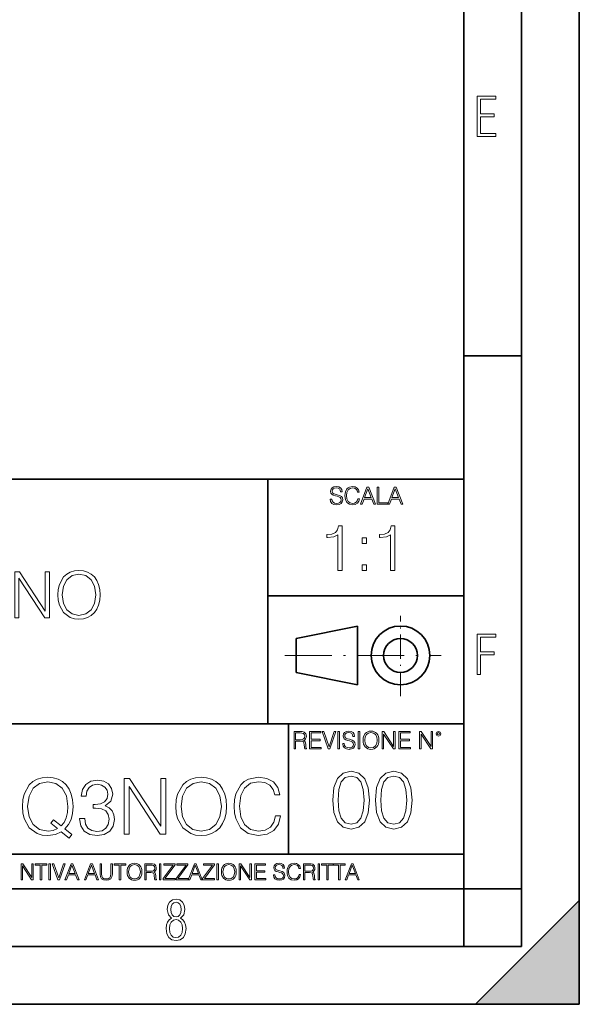
# Model space of a CAD drawing. Extents: x 0 to 420, y 0 to 297.
# Drawn here: x 371 to 420, y 0 to 85 of the extents above; entities that cross this region are included whole.
import ezdxf

# ---------------------------------------------------------------- set-up
doc = ezdxf.new("R2010")
doc.units = 0
doc.linetypes.add('DASHDOT', pattern=[18.5, 12, -3, 0.5, -3])

msp = doc.modelspace()

# ---------------------------------------------------------------- linework, layer by layer
at = {"color": 7, "lineweight": 35}
for p, q in [((420, 0), (420, 297)), ((420, 0), (420, 297)), ((415, 4.99976), (415, 292)), ((410, 9.99976), (410, 287)), ((410, 56.166401), (415, 56.166401)), ((234.999802, 45.500252), (410, 45.500252)), ((393, 24.300249), (393, 45.500252)), ((393, 35.384029), (410, 35.384029)), ((395.458008, 31.689131), (400.769989, 32.769131)), ((400.769989, 27.67433), (400.769989, 32.769131)), ((395.458008, 28.75433), (395.458008, 31.689131)), ((395.458008, 28.75433), (400.769989, 27.67433)), ((254.999802, 24.300249), (410, 24.300249)), ((394.799988, 24.300249), (394.799988, 13.00025)), ((234.999802, 13.00025), (410, 13.00025)), ((25.000401, 9.99976), (410, 9.99976)), ((234.999802, 10.00025), (410, 10.00025)), ((410, 9.99976), (415, 9.99976)), ((410, 4.99976), (410, 9.99976)), ((411, 0), (420, 9)), ((420, 0), (420, 9)), ((267.5, 4.99976), (415, 4.99976)), ((0, 0), (420, 0)), ((0, 0), (420, 0)), ((411, 0), (420, 0))]:
    msp.add_line(p, q, dxfattribs=at)
at = {"color": 7, "linetype": 'DASHDOT', "lineweight": 18, "ltscale": 0.173997}
msp.add_line((404.497986, 26.70113), (404.497986, 33.66103), dxfattribs=at)
at = {"color": 7, "linetype": 'DASHDOT', "lineweight": 18, "ltscale": 0.338425}
msp.add_line((394.484009, 30.221729), (408.020996, 30.221729), dxfattribs=at)
at = {"color": 7, "lineweight": 18}
for points in [[(411.14386, 75.172127), (412.75058, 75.172127), (412.75058, 75.444611), (411.43515, 75.444611), (411.43515, 76.868103), (412.619019, 76.868103), (412.619019, 77.135887), (411.43515, 77.135887), (411.43515, 78.399643), (412.75058, 78.399643), (412.75058, 78.672127), (411.14386, 78.672127)], [(398.408203, 43.764439), (398.408203, 43.754005), (398.443665, 43.545383), (398.552155, 43.393089), (398.727417, 43.301292), (398.967316, 43.267914), (399.18219, 43.29921), (399.34494, 43.384743), (399.447144, 43.520348), (399.484711, 43.701851), (399.455505, 43.862492), (399.369965, 43.98349), (399.223938, 44.0732), (399.013214, 44.142044), (398.837982, 44.185856), (398.723236, 44.223408), (398.646027, 44.275562), (398.600159, 44.346497), (398.585541, 44.442463), (398.606415, 44.561378), (398.673157, 44.651085), (398.781647, 44.705326), (398.929779, 44.726189), (399.084137, 44.703239), (399.200989, 44.638569), (399.271912, 44.534256), (399.299042, 44.392391), (399.440887, 44.392391), (399.403351, 44.584328), (399.303192, 44.728275), (399.146729, 44.817986), (398.936035, 44.849277), (398.729492, 44.817986), (398.575104, 44.736622), (398.477051, 44.60936), (398.443665, 44.446636), (398.468719, 44.288082), (398.543823, 44.177509), (398.671082, 44.098236), (398.85257, 44.039822), (398.994446, 44.004353), (399.150909, 43.954285), (399.259399, 43.893784), (399.321991, 43.808247), (399.342834, 43.687248), (399.31781, 43.564159), (399.244781, 43.47028), (399.12796, 43.409779), (398.969421, 43.391003), (398.789978, 43.416039), (398.658569, 43.489056), (398.577209, 43.605885), (398.550079, 43.764439)], [(400.796936, 43.799904), (400.755219, 43.626747), (400.661346, 43.497398), (400.521576, 43.418121), (400.342133, 43.391003), (400.125183, 43.434814), (399.962463, 43.564159), (399.858154, 43.776955), (399.822662, 44.064854), (399.858154, 44.348583), (399.960358, 44.555119), (400.121002, 44.682381), (400.337982, 44.726189), (400.509033, 44.701157), (400.644653, 44.630222), (400.738525, 44.517567), (400.782349, 44.371529), (400.917938, 44.371529), (400.867889, 44.567635), (400.748962, 44.717846), (400.56955, 44.813812), (400.337982, 44.849277), (400.066772, 44.795036), (399.954102, 44.730362), (399.858154, 44.640656), (399.726715, 44.394478), (399.691254, 44.23801), (399.680817, 44.062767), (399.691254, 43.883354), (399.726715, 43.726887), (399.856049, 43.476536), (400.062592, 43.320068), (400.333801, 43.267914), (400.57373, 43.305466), (400.757294, 43.407692), (400.878296, 43.574589), (400.932556, 43.799904)], [(401.020172, 43.309639), (401.164124, 43.309639), (401.335205, 43.768608), (402.011139, 43.768608), (402.180115, 43.309639), (402.324066, 43.309639), (401.754517, 44.809639), (401.589722, 44.809639)], [(401.381104, 43.891697), (401.671082, 44.663601), (401.963135, 43.891697)], [(402.482605, 43.309639), (403.390137, 43.309639), (403.390137, 43.432728), (402.6203, 43.432728), (402.6203, 44.809639), (402.482605, 44.809639)], [(403.390137, 43.309639), (403.534088, 43.309639), (403.705139, 43.768608), (404.381104, 43.768608), (404.550079, 43.309639), (404.694031, 43.309639), (404.124481, 44.809639), (403.959656, 44.809639)], [(403.751038, 43.891697), (404.041046, 44.663601), (404.333099, 43.891697)], [(399.073181, 37.566906), (399.440369, 37.566906), (399.440369, 41.455639), (399.117706, 41.455639), (399.034241, 41.105152), (398.850647, 40.865932), (398.544678, 40.726849), (398.132996, 40.687908), (398.110748, 40.687908), (398.110748, 40.448685), (398.166382, 40.448685), (398.711578, 40.498756), (399.073181, 40.665653)], [(403.640656, 37.566906), (404.007812, 37.566906), (404.007812, 41.455639), (403.68515, 41.455639), (403.601685, 41.105152), (403.418121, 40.865932), (403.112122, 40.726849), (402.700439, 40.687908), (402.678192, 40.687908), (402.678192, 40.448685), (402.733826, 40.448685), (403.279022, 40.498756), (403.640656, 40.665653)], [(401.176117, 39.903484), (401.543274, 39.903484), (401.543274, 40.398617), (401.176117, 40.398617)], [(374.796326, 35.473736), (374.824158, 35.000854), (374.924316, 34.589172), (375.291473, 33.927143), (375.870056, 33.509895), (376.226105, 33.404194), (376.626648, 33.36525), (377.021667, 33.404194), (377.377716, 33.509895), (377.694824, 33.682358), (377.961853, 33.927143), (378.173248, 34.227558), (378.329041, 34.589172), (378.423615, 35.000854), (378.462555, 35.473736), (378.429169, 35.941051), (378.329041, 36.352734), (378.173248, 36.714348), (377.961853, 37.020329), (377.694824, 37.259548), (377.377716, 37.432011), (377.021667, 37.543278), (376.626648, 37.582218), (376.226105, 37.543278), (375.870056, 37.432011), (375.558502, 37.259548), (375.291473, 37.020329), (374.924316, 36.352734), (374.824158, 35.935486)], [(401.176117, 37.566906), (401.543274, 37.566906), (401.543274, 38.062038), (401.176117, 38.062038)], [(371.052246, 33.476517), (371.419434, 33.476517), (371.419434, 36.909061), (373.666992, 33.476517), (374.07312, 33.476517), (374.07312, 37.476517), (373.705933, 37.476517), (373.705933, 34.043972), (371.458374, 37.476517), (371.052246, 37.476517)], [(375.174652, 35.473736), (375.280334, 36.219215), (375.575195, 36.781105), (376.036957, 37.131592), (376.626648, 37.253986), (377.221924, 37.131592), (377.678131, 36.781105), (377.978546, 36.224777), (378.084229, 35.473736), (377.978546, 34.717129), (377.678131, 34.160801), (377.221924, 33.810314), (376.626648, 33.693485), (376.031403, 33.810314), (375.575195, 34.160801), (375.27478, 34.717129)], [(411.14386, 28.569124), (411.43515, 28.569124), (411.43515, 30.265097), (412.619019, 30.265097), (412.619019, 30.532883), (411.43515, 30.532883), (411.43515, 31.79664), (412.75058, 31.79664), (412.75058, 32.069122), (411.14386, 32.069122)], [(395.266907, 22.126818), (395.404602, 22.126818), (395.404602, 22.798584), (395.842712, 22.798584), (395.990814, 22.783981), (396.080536, 22.733912), (396.126434, 22.635859), (396.149384, 22.479391), (396.166077, 22.281199), (396.178589, 22.187319), (396.199463, 22.126818), (396.351746, 22.126818), (396.351746, 22.14768), (396.320465, 22.195663), (396.303772, 22.285372), (396.284973, 22.510685), (396.270386, 22.637943), (396.243256, 22.735996), (396.189026, 22.809015), (396.097229, 22.859085), (396.199463, 22.913326), (396.276642, 22.992603), (396.32254, 23.099001), (396.339233, 23.228348), (396.291229, 23.428625), (396.15564, 23.566317), (395.980408, 23.618473), (395.767609, 23.626818), (395.266907, 23.626818)], [(395.404602, 22.921671), (395.404602, 23.503731), (395.794708, 23.503731), (395.957458, 23.495384), (396.084717, 23.451574), (396.166077, 23.355608), (396.197357, 23.224174), (396.172333, 23.084398), (396.10141, 22.990517), (395.978302, 22.936275), (395.80307, 22.921671)], [(396.616699, 22.126818), (397.624359, 22.126818), (397.624359, 22.249905), (396.754395, 22.249905), (396.754395, 22.836136), (397.526306, 22.836136), (397.526306, 22.959225), (396.754395, 22.959225), (396.754395, 23.503731), (397.599304, 23.503731), (397.599304, 23.626818), (396.616699, 23.626818)], [(398.231445, 22.126818), (398.379547, 22.126818), (398.899017, 23.626818), (398.759247, 23.626818), (398.306549, 22.302061), (397.853821, 23.626818), (397.709869, 23.626818)], [(399.07428, 22.126818), (399.211975, 22.126818), (399.211975, 23.626818), (399.07428, 23.626818)], [(399.48526, 22.581615), (399.48526, 22.571184), (399.520721, 22.362562), (399.629211, 22.210266), (399.804443, 22.118473), (400.044373, 22.085093), (400.259247, 22.116386), (400.421967, 22.201921), (400.5242, 22.337526), (400.561768, 22.51903), (400.532562, 22.679668), (400.447021, 22.800671), (400.300964, 22.890379), (400.090271, 22.959225), (399.915039, 23.003035), (399.800293, 23.040586), (399.723083, 23.092743), (399.677185, 23.163673), (399.662598, 23.259642), (399.683441, 23.378555), (399.750214, 23.468264), (399.858704, 23.522507), (400.006836, 23.543369), (400.161194, 23.52042), (400.278046, 23.455748), (400.348969, 23.351435), (400.376099, 23.209572), (400.517944, 23.209572), (400.480408, 23.401505), (400.380249, 23.545454), (400.223785, 23.635162), (400.013092, 23.666456), (399.806549, 23.635162), (399.652161, 23.553799), (399.554108, 23.42654), (399.520721, 23.263813), (399.545776, 23.105261), (399.62088, 22.99469), (399.748138, 22.915413), (399.929626, 22.856998), (400.071503, 22.821533), (400.227966, 22.771463), (400.336456, 22.710962), (400.399017, 22.625427), (400.419891, 22.504425), (400.394867, 22.381338), (400.321838, 22.287458), (400.205017, 22.226957), (400.046448, 22.208181), (399.867035, 22.233215), (399.735596, 22.306234), (399.654236, 22.423063), (399.627136, 22.581615)], [(400.832977, 22.126818), (400.970673, 22.126818), (400.970673, 23.626818), (400.832977, 23.626818)], [(401.252289, 22.875774), (401.262726, 22.698444), (401.300293, 22.544064), (401.437988, 22.295803), (401.654938, 22.139336), (401.788452, 22.099697), (401.93866, 22.085093), (402.086792, 22.099697), (402.220306, 22.139336), (402.339233, 22.204008), (402.439362, 22.295803), (402.518646, 22.408459), (402.577057, 22.544064), (402.612518, 22.698444), (402.627136, 22.875774), (402.614624, 23.051018), (402.577057, 23.205399), (402.518646, 23.341003), (402.439362, 23.455748), (402.339233, 23.545454), (402.220306, 23.610128), (402.086792, 23.651852), (401.93866, 23.666456), (401.788452, 23.651852), (401.654938, 23.610128), (401.538116, 23.545454), (401.437988, 23.455748), (401.300293, 23.205399), (401.262726, 23.048931)], [(401.394165, 22.875774), (401.433807, 23.155329), (401.544373, 23.366039), (401.717529, 23.497471), (401.93866, 23.543369), (402.161896, 23.497471), (402.332977, 23.366039), (402.445618, 23.157415), (402.48526, 22.875774), (402.445618, 22.592047), (402.332977, 22.383425), (402.161896, 22.251991), (401.93866, 22.208181), (401.715454, 22.251991), (401.544373, 22.383425), (401.431702, 22.592047)], [(402.89624, 22.126818), (403.033936, 22.126818), (403.033936, 23.414022), (403.87677, 22.126818), (404.029083, 22.126818), (404.029083, 23.626818), (403.891388, 23.626818), (403.891388, 22.339613), (403.048553, 23.626818), (402.89624, 23.626818)], [(404.36496, 22.126818), (405.37262, 22.126818), (405.37262, 22.249905), (404.502655, 22.249905), (404.502655, 22.836136), (405.274567, 22.836136), (405.274567, 22.959225), (404.502655, 22.959225), (404.502655, 23.503731), (405.347565, 23.503731), (405.347565, 23.626818), (404.36496, 23.626818)], [(406.148682, 22.126818), (406.286377, 22.126818), (406.286377, 23.414022), (407.129211, 22.126818), (407.281494, 22.126818), (407.281494, 23.626818), (407.143829, 23.626818), (407.143829, 22.339613), (406.300964, 23.626818), (406.148682, 23.626818)], [(407.596527, 23.428625), (407.611145, 23.351435), (407.652863, 23.288849), (407.792633, 23.232519), (407.932404, 23.288849), (407.974121, 23.351435), (407.990814, 23.428625), (407.974121, 23.503731), (407.932404, 23.568403), (407.867737, 23.610128), (407.792633, 23.626818), (407.715454, 23.610128), (407.652863, 23.568403)], [(407.692505, 23.430712), (407.72171, 23.501644), (407.792633, 23.532938), (407.861481, 23.501644), (407.892761, 23.430712), (407.863556, 23.359779), (407.792633, 23.330572), (407.719604, 23.357695)], [(375.77066, 14.39735), (376.011017, 14.704443), (375.403503, 15.198462), (375.717255, 15.565639), (375.937561, 16.006252), (376.071075, 16.533651), (376.117828, 17.147837), (376.077759, 17.708616), (375.957611, 18.202635), (375.77066, 18.636572), (375.516998, 19.003748), (375.196533, 19.290813), (374.81601, 19.497768), (374.388763, 19.631287), (373.914764, 19.678019), (373.434082, 19.631287), (373.006836, 19.497768), (372.632996, 19.290813), (372.312531, 19.003748), (371.871918, 18.202635), (371.75177, 17.701941), (371.718384, 17.147837), (371.75177, 16.580381), (371.871918, 16.086363), (372.312531, 15.291926), (373.006836, 14.79123), (373.434082, 14.664388), (373.914764, 14.617656), (374.575684, 14.704443), (375.083038, 14.944777)], [(385.023529, 17.147837), (385.056915, 16.580381), (385.177063, 16.086363), (385.617676, 15.291926), (386.311981, 14.79123), (386.739227, 14.664388), (387.21991, 14.617656), (387.693909, 14.664388), (388.121155, 14.79123), (388.501678, 14.998184), (388.822144, 15.291926), (389.075806, 15.652427), (389.262756, 16.086363), (389.376221, 16.580381), (389.422974, 17.147837), (389.382904, 17.708616), (389.262756, 18.202635), (389.075806, 18.636572), (388.822144, 19.003748), (388.501678, 19.290813), (388.121155, 19.497768), (387.693909, 19.631287), (387.21991, 19.678019), (386.739227, 19.631287), (386.311981, 19.497768), (385.93811, 19.290813), (385.617676, 19.003748), (385.177063, 18.202635), (385.056915, 17.701941)], [(393.648834, 16.320021), (393.51532, 15.765918), (393.214905, 15.35201), (392.767609, 15.098324), (392.193481, 15.011537), (391.499176, 15.151731), (390.978455, 15.565639), (390.644653, 16.246586), (390.531189, 17.167866), (390.644653, 18.075792), (390.971802, 18.73671), (391.48584, 19.143944), (392.180115, 19.284138), (392.72757, 19.204025), (393.161499, 18.977045), (393.461914, 18.616543), (393.602112, 18.149227), (394.036041, 18.149227), (393.875824, 18.776766), (393.4953, 19.257435), (392.921143, 19.564528), (392.180115, 19.678019), (391.312256, 19.504444), (390.951752, 19.297489), (390.644653, 19.010424), (390.224091, 18.222664), (390.110596, 17.721968), (390.077209, 17.161188), (390.110596, 16.587059), (390.224091, 16.086363), (390.638, 15.28525), (391.298889, 14.784554), (392.166779, 14.617656), (392.934509, 14.737823), (393.522003, 15.064944), (393.90921, 15.599019), (394.082764, 16.320021)], [(398.622772, 17.688559), (398.727081, 16.603718), (399.033081, 15.817904), (399.533783, 15.345026), (400.215271, 15.185081), (400.889832, 15.338072), (401.397461, 15.817904), (401.703461, 16.596764), (401.814728, 17.681604), (401.703461, 18.759491), (401.397461, 19.545303), (400.889832, 20.018183), (400.215271, 20.185081), (399.533783, 20.025137), (399.033081, 19.552258), (398.727081, 18.766445)], [(399.095673, 17.688559), (399.158234, 18.606501), (399.366882, 19.260185), (399.714569, 19.642662), (400.215271, 19.77479), (400.709015, 19.642662), (401.06366, 19.260185), (401.272308, 18.606501), (401.341827, 17.688559), (401.272308, 16.756708), (401.06366, 16.109978), (400.709015, 15.720548), (400.215271, 15.595373), (399.714569, 15.720548), (399.366882, 16.109978), (399.158234, 16.763662)], [(402.322357, 17.688559), (402.426666, 16.603718), (402.732666, 15.817904), (403.233337, 15.345026), (403.914856, 15.185081), (404.589386, 15.338072), (405.097046, 15.817904), (405.403015, 16.596764), (405.514282, 17.681604), (405.403015, 18.759491), (405.097046, 19.545303), (404.589386, 20.018183), (403.914856, 20.185081), (403.233337, 20.025137), (402.732666, 19.552258), (402.426666, 18.766445)], [(402.795227, 17.688559), (402.857819, 18.606501), (403.066467, 19.260185), (403.414154, 19.642662), (403.914856, 19.77479), (404.4086, 19.642662), (404.763245, 19.260185), (404.971863, 18.606501), (405.041412, 17.688559), (404.971863, 16.756708), (404.763245, 16.109978), (404.4086, 15.720548), (403.914856, 15.595373), (403.414154, 15.720548), (403.066467, 16.109978), (402.857819, 16.763662)], [(374.749268, 15.218491), (374.38208, 15.058269), (373.954803, 15.011537), (373.213776, 15.151731), (372.653015, 15.565639), (372.292511, 16.23991), (372.172333, 17.147837), (372.299194, 18.042414), (372.653015, 18.716682), (373.207123, 19.137268), (373.914764, 19.284138), (374.629089, 19.137268), (375.176514, 18.716682), (375.537018, 18.049089), (375.663849, 17.147837), (375.62381, 16.607086), (375.510315, 16.146446), (375.330048, 15.759242), (375.083038, 15.458824), (374.422119, 15.986223), (374.181793, 15.679131)], [(376.678589, 16.086363), (376.678589, 16.073011), (376.778748, 15.458824), (377.079163, 15.004861), (377.553162, 14.717795), (378.194031, 14.617656), (378.814911, 14.717795), (379.288879, 14.991508), (379.589294, 15.43212), (379.696136, 16.012928), (379.6427, 16.426836), (379.489166, 16.767309), (379.242157, 17.020994), (378.901672, 17.187893), (379.382355, 17.595125), (379.549255, 18.209312), (379.45578, 18.703331), (379.195435, 19.083858), (378.774841, 19.33087), (378.227417, 19.417656), (377.65329, 19.317516), (377.21936, 19.05048), (376.938965, 18.609867), (376.82547, 18.02906), (377.23938, 18.02906), (377.312805, 18.462997), (377.506409, 18.790119), (377.806824, 18.990396), (378.220734, 19.063831), (378.587921, 18.997072), (378.874969, 18.823498), (379.06192, 18.549784), (379.128662, 18.209312), (379.055237, 17.815432), (378.848267, 17.541718), (378.501129, 17.368143), (378.033813, 17.314735), (377.866913, 17.321411), (377.866913, 16.980938), (378.0672, 16.987614), (378.581238, 16.92753), (378.948425, 16.74728), (379.168732, 16.446863), (379.242157, 16.026279), (379.168732, 15.578991), (378.961761, 15.245194), (378.621307, 15.03824), (378.167328, 14.971481), (377.733398, 15.044916), (377.406281, 15.265223), (377.19931, 15.612371), (377.132568, 16.086363)], [(380.530609, 14.751175), (380.971222, 14.751175), (380.971222, 18.87023), (383.668304, 14.751175), (384.15564, 14.751175), (384.15564, 19.551174), (383.715027, 19.551174), (383.715027, 15.43212), (381.017944, 19.551174), (380.530609, 19.551174)], [(385.477478, 17.147837), (385.60434, 18.042414), (385.95816, 18.716682), (386.512268, 19.137268), (387.21991, 19.284138), (387.934235, 19.137268), (388.481659, 18.716682), (388.842163, 18.049089), (388.968994, 17.147837), (388.842163, 16.23991), (388.481659, 15.572315), (387.934235, 15.151731), (387.21991, 15.011537), (386.505585, 15.151731), (385.95816, 15.572315), (385.597656, 16.23991)], [(371.602905, 10.781829), (371.731445, 10.781829), (371.731445, 11.98322), (372.518066, 10.781829), (372.660217, 10.781829), (372.660217, 12.181828), (372.531708, 12.181828), (372.531708, 10.980438), (371.745056, 12.181828), (371.602905, 12.181828)], [(373.271606, 10.781829), (373.400146, 10.781829), (373.400146, 12.066947), (373.836304, 12.066947), (373.836304, 12.181828), (372.835449, 12.181828), (372.835449, 12.066947), (373.271606, 12.066947)], [(374.019348, 10.781829), (374.147827, 10.781829), (374.147827, 12.181828), (374.019348, 12.181828)], [(374.80011, 10.781829), (374.938385, 10.781829), (375.423218, 12.181828), (375.292755, 12.181828), (374.870239, 10.94539), (374.447693, 12.181828), (374.313354, 12.181828)], [(375.41156, 10.781829), (375.545898, 10.781829), (375.705566, 11.210201), (376.336426, 11.210201), (376.494141, 10.781829), (376.62851, 10.781829), (376.096924, 12.181828), (375.943115, 12.181828)], [(375.748413, 11.325084), (376.019043, 12.045528), (376.291656, 11.325084)], [(377.097778, 10.781829), (377.232117, 10.781829), (377.391785, 11.210201), (378.022675, 11.210201), (378.180389, 10.781829), (378.314758, 10.781829), (377.783173, 12.181828), (377.629333, 12.181828)], [(377.434631, 11.325084), (377.705292, 12.045528), (377.977905, 11.325084)], [(378.453003, 12.181828), (378.453003, 11.282246), (378.486084, 11.046641), (378.585388, 10.877239), (378.750916, 10.777935), (378.984558, 10.742886), (379.216278, 10.777935), (379.381775, 10.877239), (379.483032, 11.046641), (379.518066, 11.282246), (379.518066, 12.181828), (379.389587, 12.181828), (379.389587, 11.29977), (379.366211, 11.103108), (379.294159, 10.964861), (379.169556, 10.88308), (378.984558, 10.857768), (378.797638, 10.88308), (378.673035, 10.964861), (378.602905, 11.103108), (378.581512, 11.29977), (378.581512, 12.181828)], [(380.117798, 10.781829), (380.246338, 10.781829), (380.246338, 12.066947), (380.682495, 12.066947), (380.682495, 12.181828), (379.681641, 12.181828), (379.681641, 12.066947), (380.117798, 12.066947)], [(380.79541, 11.480855), (380.805176, 11.315348), (380.84021, 11.171259), (380.968719, 10.939548), (381.171204, 10.793511), (381.295837, 10.756516), (381.436035, 10.742886), (381.57428, 10.756516), (381.698914, 10.793511), (381.809875, 10.853873), (381.903351, 10.939548), (381.977356, 11.044694), (382.03186, 11.171259), (382.064941, 11.315348), (382.078613, 11.480855), (382.066895, 11.644416), (382.03186, 11.788505), (381.977356, 11.91507), (381.903351, 12.022162), (381.809875, 12.10589), (381.698914, 12.166252), (381.57428, 12.205194), (381.436035, 12.218824), (381.295837, 12.205194), (381.171204, 12.166252), (381.062195, 12.10589), (380.968719, 12.022162), (380.84021, 11.788505), (380.805176, 11.642468)], [(380.927826, 11.480855), (380.964844, 11.741774), (381.068024, 11.938436), (381.229614, 12.061106), (381.436035, 12.103943), (381.644379, 12.061106), (381.804047, 11.938436), (381.90918, 11.74372), (381.946167, 11.480855), (381.90918, 11.216043), (381.804047, 11.021328), (381.644379, 10.898658), (381.436035, 10.857768), (381.227692, 10.898658), (381.068024, 11.021328), (380.962891, 11.216043)], [(382.329773, 10.781829), (382.458313, 10.781829), (382.458313, 11.408811), (382.867188, 11.408811), (383.005432, 11.395181), (383.089172, 11.348449), (383.132019, 11.256933), (383.153442, 11.110897), (383.169006, 10.925918), (383.180695, 10.838296), (383.200165, 10.781829), (383.342285, 10.781829), (383.342285, 10.8013), (383.31311, 10.846085), (383.297516, 10.929812), (383.279999, 11.140104), (383.266357, 11.258881), (383.241028, 11.350396), (383.19043, 11.418547), (383.104736, 11.465278), (383.200165, 11.515904), (383.272217, 11.589895), (383.315033, 11.6892), (383.330627, 11.809923), (383.285828, 11.99685), (383.159271, 12.125361), (382.995728, 12.17404), (382.797119, 12.181828), (382.329773, 12.181828)], [(382.458313, 11.523693), (382.458313, 12.066947), (382.822418, 12.066947), (382.974304, 12.059158), (383.093079, 12.018269), (383.169006, 11.928699), (383.198212, 11.806029), (383.174866, 11.67557), (383.108643, 11.587949), (382.993774, 11.537323), (382.8302, 11.523693)], [(383.599335, 10.781829), (383.727844, 10.781829), (383.727844, 12.181828), (383.599335, 12.181828)], [(383.928406, 10.781829), (384.96817, 10.781829), (384.96817, 10.89671), (384.080261, 10.89671), (384.954529, 12.070842), (384.954529, 12.181828), (383.994598, 12.181828), (383.994598, 12.066947), (384.794861, 12.066947), (383.928406, 10.900605)], [(385.036316, 10.781829), (386.076111, 10.781829), (386.076111, 10.89671), (385.188202, 10.89671), (386.062469, 12.070842), (386.062469, 12.181828), (385.102539, 12.181828), (385.102539, 12.066947), (385.902802, 12.066947), (385.036316, 10.900605)], [(386.10141, 10.781829), (386.235779, 10.781829), (386.395447, 11.210201), (387.026306, 11.210201), (387.184021, 10.781829), (387.318359, 10.781829), (386.786804, 12.181828), (386.632996, 12.181828)], [(386.438263, 11.325084), (386.708923, 12.045528), (386.981506, 11.325084)], [(387.343689, 10.781829), (388.383484, 10.781829), (388.383484, 10.89671), (387.495575, 10.89671), (388.369843, 12.070842), (388.369843, 12.181828), (387.409912, 12.181828), (387.409912, 12.066947), (388.210175, 12.066947), (387.343689, 10.900605)], [(388.584045, 10.781829), (388.712524, 10.781829), (388.712524, 12.181828), (388.584045, 12.181828)], [(388.975403, 11.480855), (388.985138, 11.315348), (389.020203, 11.171259), (389.148682, 10.939548), (389.351196, 10.793511), (389.47583, 10.756516), (389.616028, 10.742886), (389.754272, 10.756516), (389.878876, 10.793511), (389.989868, 10.853873), (390.083313, 10.939548), (390.157318, 11.044694), (390.211853, 11.171259), (390.244934, 11.315348), (390.258575, 11.480855), (390.246887, 11.644416), (390.211853, 11.788505), (390.157318, 11.91507), (390.083313, 12.022162), (389.989868, 12.10589), (389.878876, 12.166252), (389.754272, 12.205194), (389.616028, 12.218824), (389.47583, 12.205194), (389.351196, 12.166252), (389.242157, 12.10589), (389.148682, 12.022162), (389.020203, 11.788505), (388.985138, 11.642468)], [(389.107788, 11.480855), (389.144806, 11.741774), (389.247986, 11.938436), (389.409607, 12.061106), (389.616028, 12.103943), (389.824341, 12.061106), (389.984009, 11.938436), (390.089172, 11.74372), (390.12616, 11.480855), (390.089172, 11.216043), (389.984009, 11.021328), (389.824341, 10.898658), (389.616028, 10.857768), (389.407654, 10.898658), (389.247986, 11.021328), (389.142853, 11.216043)], [(390.509766, 10.781829), (390.638275, 10.781829), (390.638275, 11.98322), (391.424927, 10.781829), (391.567078, 10.781829), (391.567078, 12.181828), (391.438538, 12.181828), (391.438538, 10.980438), (390.651917, 12.181828), (390.509766, 12.181828)], [(391.880554, 10.781829), (392.821014, 10.781829), (392.821014, 10.89671), (392.009064, 10.89671), (392.009064, 11.443859), (392.729492, 11.443859), (392.729492, 11.558742), (392.009064, 11.558742), (392.009064, 12.066947), (392.797668, 12.066947), (392.797668, 12.181828), (391.880554, 12.181828)], [(393.477203, 11.206307), (393.477203, 11.196571), (393.510315, 11.001857), (393.611572, 10.859715), (393.775116, 10.77404), (393.999023, 10.742886), (394.199585, 10.772093), (394.351501, 10.851926), (394.446899, 10.978491), (394.481934, 11.147893), (394.454681, 11.297823), (394.374847, 11.410758), (394.238525, 11.494485), (394.04187, 11.558742), (393.878326, 11.599631), (393.77124, 11.63468), (393.699188, 11.683359), (393.656342, 11.749562), (393.6427, 11.83913), (393.66217, 11.950118), (393.724487, 12.033846), (393.825745, 12.084472), (393.963989, 12.103943), (394.108093, 12.082524), (394.217133, 12.022162), (394.283325, 11.924806), (394.308655, 11.792399), (394.44104, 11.792399), (394.406006, 11.971537), (394.312531, 12.10589), (394.166504, 12.189617), (393.969849, 12.218824), (393.777069, 12.189617), (393.632996, 12.113679), (393.541443, 11.994903), (393.510315, 11.843025), (393.533691, 11.695042), (393.60376, 11.591843), (393.722534, 11.517851), (393.891968, 11.463331), (394.024353, 11.430229), (394.17041, 11.383498), (394.271667, 11.32703), (394.330078, 11.247197), (394.349548, 11.134263), (394.326172, 11.019381), (394.257996, 10.931759), (394.148987, 10.875292), (394.000977, 10.857768), (393.833557, 10.881133), (393.710876, 10.949284), (393.634949, 11.058324), (393.609619, 11.206307)], [(395.706696, 11.239408), (395.667755, 11.077795), (395.580139, 10.957072), (395.449677, 10.88308), (395.282227, 10.857768), (395.079712, 10.898658), (394.927856, 11.019381), (394.830505, 11.21799), (394.797363, 11.486697), (394.830505, 11.751509), (394.925903, 11.944277), (395.075806, 12.063053), (395.27832, 12.103943), (395.437988, 12.080577), (395.564575, 12.014374), (395.652161, 11.909228), (395.693054, 11.772927), (395.819641, 11.772927), (395.772888, 11.955959), (395.661926, 12.096154), (395.494446, 12.185723), (395.27832, 12.218824), (395.025208, 12.168199), (394.920044, 12.107838), (394.830505, 12.02411), (394.707825, 11.794346), (394.674713, 11.64831), (394.664978, 11.48475), (394.674713, 11.317295), (394.707825, 11.171259), (394.828552, 10.937601), (395.021301, 10.791565), (395.274414, 10.742886), (395.498352, 10.777935), (395.669708, 10.873344), (395.782654, 11.029117), (395.833252, 11.239408)], [(396.080566, 10.781829), (396.209045, 10.781829), (396.209045, 11.408811), (396.617981, 11.408811), (396.756226, 11.395181), (396.839935, 11.348449), (396.882751, 11.256933), (396.904175, 11.110897), (396.919769, 10.925918), (396.931458, 10.838296), (396.950928, 10.781829), (397.093079, 10.781829), (397.093079, 10.8013), (397.063843, 10.846085), (397.048279, 10.929812), (397.030762, 11.140104), (397.01712, 11.258881), (396.991821, 11.350396), (396.941193, 11.418547), (396.85553, 11.465278), (396.950928, 11.515904), (397.022949, 11.589895), (397.065796, 11.6892), (397.08136, 11.809923), (397.036591, 11.99685), (396.910034, 12.125361), (396.74646, 12.17404), (396.547852, 12.181828), (396.080566, 12.181828)], [(396.209045, 11.523693), (396.209045, 12.066947), (396.573181, 12.066947), (396.725037, 12.059158), (396.843811, 12.018269), (396.919769, 11.928699), (396.948975, 11.806029), (396.925598, 11.67557), (396.859406, 11.587949), (396.744507, 11.537323), (396.580963, 11.523693)], [(397.350098, 10.781829), (397.478607, 10.781829), (397.478607, 12.181828), (397.350098, 12.181828)], [(398.099731, 10.781829), (398.228271, 10.781829), (398.228271, 12.066947), (398.664429, 12.066947), (398.664429, 12.181828), (397.663574, 12.181828), (397.663574, 12.066947), (398.099731, 12.066947)], [(399.13562, 10.781829), (399.26416, 10.781829), (399.26416, 12.066947), (399.700317, 12.066947), (399.700317, 12.181828), (398.699463, 12.181828), (398.699463, 12.066947), (399.13562, 12.066947)], [(399.708099, 10.781829), (399.842468, 10.781829), (400.002136, 11.210201), (400.632996, 11.210201), (400.79071, 10.781829), (400.925049, 10.781829), (400.393494, 12.181828), (400.239685, 12.181828)], [(400.044952, 11.325084), (400.315613, 12.045528), (400.588196, 11.325084)], [(384.656067, 7.458982), (384.444672, 7.32274), (384.294342, 7.125424), (384.200378, 6.871733), (384.17218, 6.566364), (384.228577, 6.115357), (384.402374, 5.786499), (384.674866, 5.584485), (385.041321, 5.514015), (385.403046, 5.584485), (385.675537, 5.786499), (385.844666, 6.115357), (385.905731, 6.566364), (385.872864, 6.871733), (385.7836, 7.125424), (385.628571, 7.32274), (385.421844, 7.458982), (385.708435, 7.764351), (385.802399, 8.201263), (385.746002, 8.577103), (385.595673, 8.858982), (385.356079, 9.037505), (385.041321, 9.098579), (384.721863, 9.037505), (384.482269, 8.858982), (384.331909, 8.577103), (384.280243, 8.201263), (384.374207, 7.759653)], [(385.497009, 8.220056), (385.464142, 7.942874), (385.374878, 7.740861), (385.229248, 7.614015), (385.041321, 7.571733), (384.843994, 7.614015), (384.703064, 7.740861), (384.6091, 7.942874), (384.580902, 8.220056), (384.6091, 8.483143), (384.703064, 8.680458), (384.848694, 8.802606), (385.041321, 8.844888), (385.229248, 8.802606), (385.374878, 8.680458), (385.464142, 8.483143)], [(385.605072, 6.566364), (385.562805, 6.228109), (385.450043, 5.979116), (385.266815, 5.82878), (385.022522, 5.777102), (384.797028, 5.82878), (384.623199, 5.983814), (384.510437, 6.232807), (384.47287, 6.571062), (384.510437, 6.885827), (384.627899, 7.125424), (384.811127, 7.27576), (385.041321, 7.332136), (385.266815, 7.27576), (385.445343, 7.125424), (385.562805, 6.885827)]]:
    msp.add_lwpolyline(points, close=True, dxfattribs=at)
at = {"color": 7, "lineweight": 35}
for radius in [2.548, 1.468]:
    msp.add_circle((404.497986, 30.221729), radius, dxfattribs=at)
at = {"color": 7, "lineweight": 5}
msp.add_solid([(420, 0), (411, 0), (420, 9)], dxfattribs=at)

doc.saveas('drawing.dxf')
